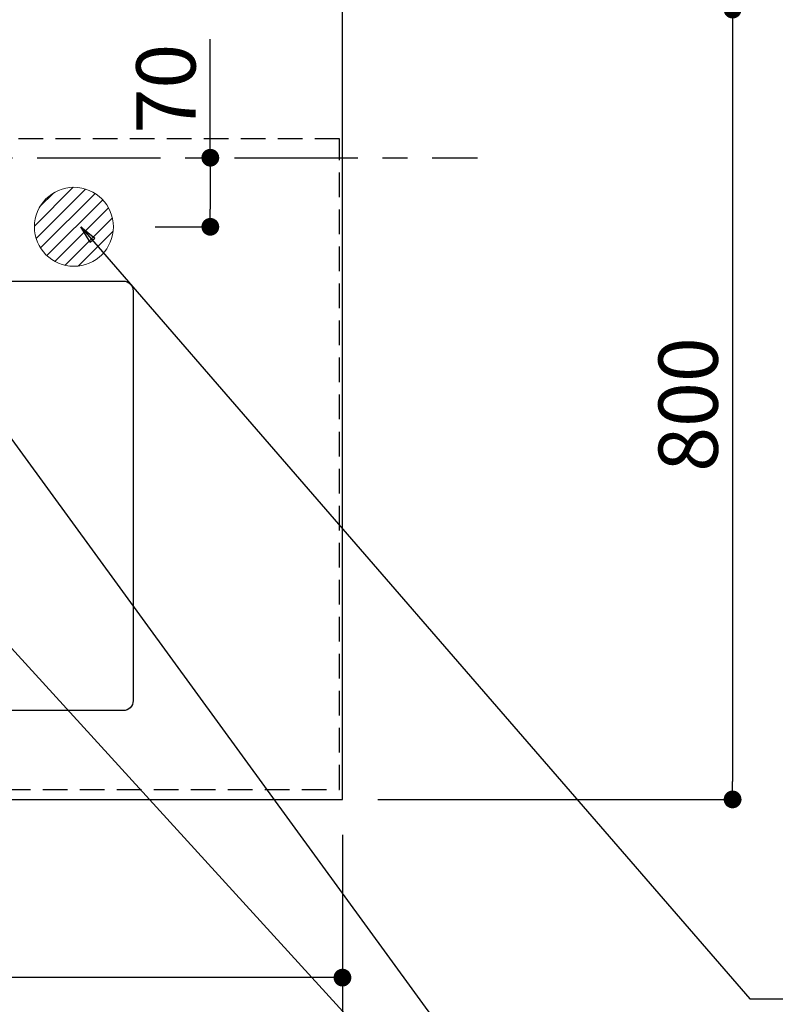
# Model space of a CAD drawing. Extents: x 84007 to 110129, y -10810 to -2410.
# Drawn here: x 101705 to 102470, y -4868 to -3870 of the extents above; entities that cross this region are included whole.
import ezdxf

# ---------------------------------------------------------------- set-up
doc = ezdxf.new("R2010")
doc.units = 0
doc.header["$LTSCALE"] = 50
doc.header["$MEASUREMENT"] = 0
doc.linetypes.add('CENTER', pattern=[2, 1.25, -0.25, 0.25, -0.25])
doc.linetypes.add('HIDDEN', pattern=[0.375, 0.25, -0.125])
doc.layers.get('0').update_dxf_attribs({"linetype": 'CONTINUOUS'})
for name, color, linetype in [('111-壁仕上', 3, 'CONTINUOUS'), ('121-キャビネット（中）', 253, 'HIDDEN'), ('126-甲板', 2, 'CONTINUOUS'), ('160-文字', 254, 'CONTINUOUS'), ('166-寸法B', 11, 'CONTINUOUS')]:
    doc.layers.add(name, color=color, linetype=linetype)
doc.styles.add('KH001', font='txt')
doc.dimstyles.new('KH1xx030', dxfattribs={"dimscale": 30, "dimtxt": 2, "dimasz": 0.6, "dimexe": 0.3, "dimexo": 1.2, "dimgap": 0.5, "dimtad": 3, "dimdec": 1, "dimdsep": 46, "dimlunit": 6, "dimtxsty": 'KH001', "dimblk": 'DOT', "dimcen": 1, "dimdle": 1, "dimclrd": 256, "dimclre": 256, "dimclrt": 256, "dimadec": 0, "dimazin": 0, "dimtfac": 1, "dimtdec": 1, "dimtix": 1, "dimtmove": 2, "dimatfit": 3, "dimldrblk": 'CLOSEDBLANK', "dimfxl": 1, "dimtolj": 1, "dimtzin": 0, "dimlwd": -1, "dimlwe": -1, "dimarcsym": 0})

# ---------------------------------------------------------------- blocks, each defined once
blk = doc.blocks.new('_Dot')
at = {"color": 0, "linetype": 'ByBlock', "lineweight": -2}
blk.add_line((-0.5, 0), (-1, 0), dxfattribs=at)
at = {"color": 0, "linetype": 'ByBlock', "const_width": 0.5}
blk.add_lwpolyline([(-0.25, 0, 1), (0.25, 0, 1)], format="xyb", close=True, dxfattribs=at)
blk = doc.blocks.new('*D64')
at = {"layer": '166-寸法B', "transparency": 16777216}
for p, q in [((99293.96, -4696.06), (99293.96, -4849.55)), ((102031.96, -4696.06), (102031.96, -4849.55)), ((102013.96, -4840.55), (99311.96, -4840.55))]:
    blk.add_line(p, q, dxfattribs=at)
at = {"layer": '166-寸法B', "transparency": 16777216, "xscale": 18, "yscale": 18, "zscale": 18, "rotation": 180}
blk.add_blockref('_Dot', (99293.96, -4840.55), dxfattribs=at)
at = {"layer": '166-寸法B', "transparency": 16777216, "xscale": 18, "yscale": 18, "zscale": 18}
blk.add_blockref('_Dot', (102031.96, -4840.55), dxfattribs=at)
at = {"layer": '166-寸法B', "transparency": 16777216, "insert": (100662.96, -4790.22), "char_height": 60, "attachment_point": 5, "style": 'KH001'}
blk.add_mtext('\\A1;2,738〈ﾜｰｸﾄｯﾌﾟ寸法〉', dxfattribs=at)
blk = doc.blocks.new('_ClosedBlank')
at = {"color": 0, "linetype": 'ByBlock', "lineweight": -2}
for p, q in [((-1, 0.167), (0, 0)), ((-1, 0.167), (-1, -0.167)), ((0, 0), (-1, -0.167))]:
    blk.add_line(p, q, dxfattribs=at)
blk = doc.blocks.new('*D81')
at = {"layer": '166-寸法B', "transparency": 16777216}
for p, q in [((102067.96, -3860.06), (102436.12, -3860.06)), ((102427.12, -3878.06), (102427.12, -4642.06)), ((102067.96, -4660.06), (102436.12, -4660.06))]:
    blk.add_line(p, q, dxfattribs=at)
at = {"layer": '166-寸法B', "transparency": 16777216, "xscale": 18, "yscale": 18, "zscale": 18}
for p, rotation in [((102427.12, -3860.06), 90), ((102427.12, -4660.06), 270)]:
    blk.add_blockref('_Dot', p, dxfattribs=dict(at, rotation=rotation))
at = {"layer": '166-寸法B', "transparency": 16777216, "insert": (102382.12, -4260.06), "char_height": 60, "attachment_point": 5, "rotation": 90, "style": 'KH001'}
blk.add_mtext('\\A1;800', dxfattribs=at)
blk = doc.blocks.new('*D83')
at = {"layer": '166-寸法B', "transparency": 16777216}
for p, q in [((99290.96, -4696.06), (99290.96, -4984.55)), ((102031.96, -4696.06), (102031.96, -4984.55)), ((102013.96, -4975.55), (99308.96, -4975.55))]:
    blk.add_line(p, q, dxfattribs=at)
at = {"layer": '166-寸法B', "transparency": 16777216, "xscale": 18, "yscale": 18, "zscale": 18, "rotation": 180}
blk.add_blockref('_Dot', (99290.96, -4975.55), dxfattribs=at)
at = {"layer": '166-寸法B', "transparency": 16777216, "xscale": 18, "yscale": 18, "zscale": 18}
blk.add_blockref('_Dot', (102031.96, -4975.55), dxfattribs=at)
at = {"layer": '166-寸法B', "transparency": 16777216, "insert": (100661.46, -4926.74), "char_height": 60, "attachment_point": 5, "style": 'KH001'}
blk.add_mtext('\\A1;2,741', dxfattribs=at)
blk = doc.blocks.new('*D89')
at = {"layer": '166-寸法B', "transparency": 16777216}
for p, q in [((101898.12, -4010.06), (101898.12, -3890.07)), ((101901.55, -4010.06), (101907.12, -4010.06)), ((101898.12, -4028.06), (101898.12, -4062.06)), ((101842.39, -4080.06), (101907.12, -4080.06))]:
    blk.add_line(p, q, dxfattribs=at)
at = {"layer": '166-寸法B', "transparency": 16777216, "xscale": 18, "yscale": 18, "zscale": 18}
for p, rotation in [((101898.12, -4010.06), 90), ((101898.12, -4080.06), 270)]:
    blk.add_blockref('_Dot', p, dxfattribs=dict(at, rotation=rotation))
at = {"layer": '166-寸法B', "transparency": 16777216, "insert": (101853.12, -3940.11), "char_height": 60, "attachment_point": 5, "rotation": 90, "style": 'KH001'}
blk.add_mtext('\\A1;70', dxfattribs=at)

msp = doc.modelspace()

# ---------------------------------------------------------------- hatches: boundary and pattern name
at = {"layer": '160-文字', "linetype": 'Continuous', "lineweight": 20}
h = msp.add_hatch(dxfattribs=at)
h.set_pattern_fill('ANSI31', color=4, scale=80, style=0)
h.set_pattern_definition([(45, (-226566.733, -12852.805), (-7.0710678, 7.0710678), [])])
edge = h.paths.add_edge_path()
edge.add_arc((101759.96, -4080.06), 40, 0, 360)

# ---------------------------------------------------------------- linework, layer by layer
at = {"layer": '111-壁仕上', "color": 253, "linetype": 'CENTER', "ltscale": 2}
msp.add_line((98122.69, -4010.06), (102168.71, -4010.06), dxfattribs=at)
at = {"layer": '121-キャビネット（中）', "ltscale": 2}
msp.add_line((102028.96, -3991.06), (100195.96, -3991.06), dxfattribs=at)
msp.add_lwpolyline([(99290.96, -4650.06), (102028.96, -4650.06), (102028.96, -3991.06)], dxfattribs=at)
at = {"layer": '126-甲板'}
msp.add_lwpolyline([(99293.96, -4013.06), (99293.96, -4660.06), (102031.96, -4660.06), (102031.96, -3860.06), (100198.96, -3860.06)], dxfattribs=at)
at = {"layer": '126-甲板', "linetype": 'Continuous'}
msp.add_lwpolyline([(101029.96, -4135.06), (101809.96, -4135.06, -0.414214), (101819.96, -4145.06), (101819.96, -4560.06, -0.414214), (101809.96, -4570.06), (101029.96, -4570.06, -0.414214), (101019.96, -4560.06), (101019.96, -4145.06, -0.414214)], format="xyb", close=True, dxfattribs=at)
at = {"layer": '160-文字', "color": 4, "linetype": 'Continuous', "lineweight": 20}
msp.add_circle((101759.96, -4080.06), 40, dxfattribs=at)

# ---------------------------------------------------------------- dimensions: what is measured, and where the dimension line sits
at = {"layer": '166-寸法B'}
dim = msp.add_linear_dim(base=(102427.12, -4660.06), p1=(102031.96, -3860.06), p2=(102031.96, -4660.06), angle=90, dimstyle='KH1xx030', dxfattribs=at)
dim.commit()
dim.dimension.update_dxf_attribs({"geometry": '*D81', "text_midpoint": (102382.12, -4260.06)})
dim = msp.add_linear_dim(base=(101898.12, -4080.06), p1=(101865.55, -4010.06), p2=(101806.39, -4080.06), angle=90, dimstyle='KH1xx030', override={"dimtmove": 1}, dxfattribs=at)
dim.commit()
dim.dimension.update_dxf_attribs({"geometry": '*D89', "text_midpoint": (101905.98, -3940.11), "dimtype": 128})
dim = msp.add_linear_dim(base=(99290.96, -4975.55), p1=(102031.96, -4660.06), p2=(99290.96, -4660.06), dimstyle='KH1xx030', dxfattribs=at)
dim.commit()
dim.dimension.update_dxf_attribs({"geometry": '*D83', "text_midpoint": (100661.46, -4926.74)})
dim = msp.add_linear_dim(base=(99293.96, -4840.55), p1=(102031.96, -4660.06), p2=(99293.96, -4660.06), text='<>〈ﾜｰｸﾄｯﾌﾟ寸法〉', dimstyle='KH1xx030', dxfattribs=at)
dim.commit()
dim.dimension.update_dxf_attribs({"geometry": '*D64', "text_midpoint": (100662.96, -4790.22)})

# ---------------------------------------------------------------- leaders
at = {"layer": '160-文字', "annotation_type": 0, "has_hookline": 1, "hookline_direction": 0}
for points, text_width in [([(100871.5, -4069.98), (101227.45, -5374.5), (101245.45, -5374.5)], 924.97), ([(101299.96, -4072.68), (102460.98, -5343.82), (102478.98, -5343.82)], 1398.58), ([(101767.04, -4080.06), (102444.53, -4862.08), (102462.53, -4862.08)], 735.84)]:
    msp.add_leader(points, dimstyle='KH1xx030', override={"dimgap": 0.5, "dimtad": 1}, dxfattribs=dict(at, text_width=text_width))
at = {"layer": '160-文字'}
msp.add_leader([(101539.96, -4080.06), (102460.98, -5343.82)], dimstyle='KH1xx030', override={"dimgap": 0.5, "dimtad": 1}, dxfattribs=at)

doc.saveas('drawing.dxf')
